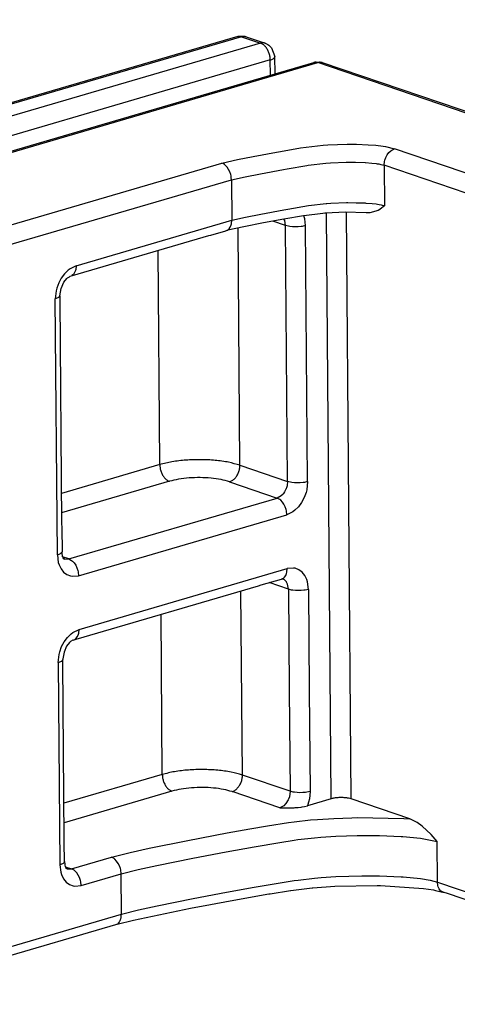
# Model space of a CAD drawing. Units: millimetres. Extents: x -7649 to -249, y -5186 to 2014.
# Drawn here: x -770 to -755, y 834 to 869 of the extents above; entities that cross this region are included whole.
import ezdxf

# ---------------------------------------------------------------- set-up
doc = ezdxf.new("R2010")
doc.units = ezdxf.units.MM
doc.layers.add('1', color=7, linetype='Continuous')
doc.styles.add('CONVERTER_15', font='txt.shx', dxfattribs={"width": 0.9})

# ---------------------------------------------------------------- blocks, each defined once
blk = doc.blocks.new('45166-6-0859_Antriebshalterung_Kabelseite_E8x0_1__526', base_point=(-797.169, 827.299))
at = {"color": 1, "linetype": 'Continuous'}
for p, q in [((-762.315, 868.552), (-792.656, 859.677)), ((-762.315, 868.552), (-762.275, 868.557)), ((-762.275, 868.557), (-762.199, 868.565)), ((-762.199, 868.565), (-762.182, 868.564)), ((-762.182, 868.564), (-762.109, 868.562)), ((-762.109, 868.562), (-762.013, 868.545)), ((-762.013, 868.545), (-761.342, 868.317)), ((-761.342, 868.317), (-761.247, 868.272)), ((-761.247, 868.272), (-761.22, 868.251)), ((-761.22, 868.251), (-761.118, 868.156)), ((-761.118, 868.156), (-761.003, 867.847)), ((-760.998, 867.237), (-761.003, 867.847)), ((-789.949, 858.769), (-759.629, 867.638)), ((-759.629, 867.638), (-759.59, 867.643)), ((-759.59, 867.643), (-759.513, 867.651)), ((-759.513, 867.651), (-759.497, 867.65)), ((-759.497, 867.65), (-759.437, 867.649)), ((-759.437, 867.649), (-759.424, 867.648)), ((-759.424, 867.648), (-759.328, 867.631)), ((-719.046, 853.922), (-759.328, 867.631)), ((-757.14, 862.594), (-757.292, 862.471)), ((-759.997, 862.239), (-760.69, 862.121)), ((-759.98, 862.242), (-759.997, 862.239)), ((-759.315, 862.324), (-759.98, 862.242)), ((-759.24, 862.332), (-759.315, 862.324)), ((-759.204, 862.335), (-759.24, 862.332)), ((-758.523, 862.361), (-759.204, 862.335)), ((-757.793, 862.348), (-758.523, 862.361)), ((-757.695, 862.343), (-757.793, 862.348)), ((-757.664, 862.343), (-757.695, 862.343)), ((-757.36, 862.429), (-757.664, 862.343)), ((-757.305, 862.462), (-757.36, 862.429)), ((-757.292, 862.471), (-757.305, 862.462)), ((-762.097, 861.852), (-762.667, 861.73)), ((-761.402, 861.989), (-762.097, 861.852)), ((-760.69, 862.121), (-761.402, 861.989)), ((-768.131, 860.137), (-763.332, 861.541)), ((-763.332, 861.541), (-763.259, 861.56)), ((-763.259, 861.56), (-762.733, 861.712)), ((-762.733, 861.712), (-762.673, 861.736)), ((-762.667, 861.73), (-762.733, 861.712)), ((-768.217, 860.108), (-768.131, 860.137)), ((-768.536, 859.683), (-768.444, 859.895)), ((-768.444, 859.895), (-768.339, 860.026)), ((-768.339, 860.026), (-768.314, 860.058)), ((-768.314, 860.058), (-768.246, 860.094)), ((-768.246, 860.094), (-768.229, 860.095)), ((-768.229, 860.095), (-768.217, 860.108)), ((-768.578, 859.422), (-768.581, 859.284)), ((-768.578, 859.422), (-768.536, 859.683)), ((-768.581, 859.284), (-768.517, 851.394)), ((-768.517, 851.394), (-768.514, 851.256)), ((-768.514, 851.256), (-768.505, 850.405)), ((-768.505, 850.378), (-768.505, 850.405)), ((-768.486, 850.23), (-768.505, 850.378)), ((-768.437, 850.173), (-768.486, 850.23)), ((-768.478, 850.178), (-768.466, 850.171)), ((-768.466, 850.171), (-768.436, 850.159)), ((-768.402, 850.146), (-768.437, 850.173)), ((-768.436, 850.159), (-768.402, 850.146)), ((-761.485, 849.235), (-760.777, 849.441)), ((-760.777, 849.441), (-760.717, 849.465)), ((-760.746, 849.44), (-760.777, 849.441)), ((-760.758, 849.455), (-760.743, 849.454)), ((-760.738, 849.447), (-760.75, 849.452)), ((-760.737, 849.448), (-760.746, 849.44)), ((-760.743, 849.454), (-760.734, 849.454)), ((-760.694, 849.43), (-760.738, 849.447)), ((-760.734, 849.454), (-760.737, 849.448)), ((-760.733, 849.456), (-760.734, 849.454)), ((-760.734, 849.454), (-760.733, 849.456)), ((-768.003, 847.331), (-761.583, 849.209)), ((-761.583, 849.209), (-761.485, 849.235)), ((-768.129, 847.288), (-768.211, 847.245)), ((-768.114, 847.295), (-768.129, 847.288)), ((-768.114, 847.295), (-768.003, 847.331)), ((-768.114, 847.295), (-768.054, 847.319)), ((-768.341, 847.082), (-768.433, 846.87)), ((-768.236, 847.213), (-768.341, 847.082)), ((-768.211, 847.245), (-768.236, 847.213)), ((-768.478, 846.502), (-768.475, 846.609)), ((-768.433, 846.87), (-768.475, 846.638)), ((-768.475, 846.638), (-768.475, 846.609)), ((-768.428, 840.273), (-768.478, 846.502)), ((-760.835, 841.383), (-760.564, 841.382)), ((-760.564, 841.382), (-760.529, 841.382)), ((-760.529, 841.382), (-760.322, 841.389)), ((-760.322, 841.389), (-760.295, 841.391)), ((-760.295, 841.391), (-760.184, 841.399)), ((-760.184, 841.399), (-760.075, 841.412)), ((-760.075, 841.412), (-760.046, 841.416)), ((-760.046, 841.416), (-759.961, 841.431)), ((-759.961, 841.431), (-759.858, 841.456)), ((-759.017, 841.702), (-759.858, 841.456)), ((-756.251, 840.995), (-758.311, 841.696)), ((-756.01, 840.88), (-756.251, 840.995)), ((-755.994, 840.87), (-756.01, 840.88)), ((-755.812, 840.738), (-755.994, 840.87)), ((-755.499, 840.44), (-755.812, 840.738)), ((-755.286, 840.193), (-755.499, 840.44)), ((-768.424, 840.164), (-768.428, 840.273)), ((-768.418, 839.49), (-768.424, 840.164)), ((-768.418, 839.49), (-768.403, 839.404)), ((-768.403, 839.404), (-768.403, 839.363)), ((-768.403, 839.363), (-768.398, 839.316)), ((-768.398, 839.316), (-768.349, 839.258)), ((-768.379, 839.256), (-768.349, 839.245)), ((-768.349, 839.258), (-768.314, 839.231)), ((-768.349, 839.245), (-768.314, 839.231)), ((-759.665, 838.567), (-758.897, 838.62)), ((-758.897, 838.62), (-757.402, 838.646)), ((-757.402, 838.646), (-757.285, 838.646)), ((-757.285, 838.646), (-755.765, 838.548)), ((-762.584, 838.111), (-761.218, 838.351)), ((-761.218, 838.351), (-761.175, 838.358)), ((-761.175, 838.358), (-760.451, 838.471)), ((-760.451, 838.471), (-760.439, 838.473)), ((-760.439, 838.473), (-759.692, 838.564)), ((-759.692, 838.564), (-759.665, 838.567)), ((-755.765, 838.548), (-755.412, 838.491)), ((-755.412, 838.491), (-755.34, 838.477)), ((-755.34, 838.477), (-755.037, 838.397)), ((-755.037, 838.397), (-755.104, 838.422)), ((-754.958, 838.376), (-755.037, 838.397)), ((-739.291, 833.044), (-754.958, 838.376)), ((-763.979, 837.846), (-763.278, 837.981)), ((-763.278, 837.981), (-762.584, 838.111)), ((-765.982, 837.428), (-763.979, 837.846)), ((-788.188, 830.958), (-766.608, 837.27)), ((-766.608, 837.27), (-766.56, 837.286)), ((-766.56, 837.286), (-765.982, 837.428))]:
    blk.add_line(p, q, dxfattribs=at)
at = {"color": 124, "linetype": 'Continuous'}
for p, q in [((-762.178, 868.546), (-792.487, 859.681)), ((-762.178, 868.546), (-761.507, 868.318)), ((-761.507, 868.318), (-791.816, 859.452)), ((-761.167, 867.729), (-791.476, 858.863)), ((-789.797, 858.768), (-759.493, 867.632)), ((-761.163, 867.189), (-761.167, 867.729)), ((-759.617, 867.641), (-759.629, 867.638)), ((-719.21, 853.923), (-759.493, 867.632)), ((-760.811, 864.506), (-760.101, 864.627)), ((-760.101, 864.627), (-759.304, 864.724)), ((-759.304, 864.724), (-759.134, 864.736)), ((-759.134, 864.736), (-758.462, 864.757)), ((-758.462, 864.757), (-758.126, 864.756)), ((-758.126, 864.756), (-757.718, 864.742)), ((-757.718, 864.742), (-757.443, 864.721)), ((-757.443, 864.721), (-757.187, 864.691)), ((-757.187, 864.691), (-757.102, 864.677)), ((-757.102, 864.677), (-756.785, 864.601)), ((-762.318, 864.219), (-761.775, 864.327)), ((-761.775, 864.327), (-760.95, 864.481)), ((-760.95, 864.481), (-760.811, 864.506)), ((-757.127, 864.2), (-757.094, 864.295)), ((-757.094, 864.295), (-757.046, 864.385)), ((-757.046, 864.385), (-756.987, 864.464)), ((-756.987, 864.464), (-756.921, 864.527)), ((-756.921, 864.527), (-756.887, 864.553)), ((-756.887, 864.553), (-756.785, 864.601)), ((-739.665, 858.774), (-756.785, 864.601)), ((-775.581, 860.377), (-762.875, 864.094)), ((-762.875, 864.094), (-762.318, 864.219)), ((-762.814, 864.065), (-762.875, 864.094)), ((-762.782, 864.044), (-762.814, 864.065)), ((-762.751, 864.019), (-762.782, 864.044)), ((-762.691, 863.954), (-762.751, 864.019)), ((-762.636, 863.874), (-762.691, 863.954)), ((-760.568, 863.895), (-759.882, 864.012)), ((-759.882, 864.012), (-759.836, 864.019)), ((-759.836, 864.019), (-759.207, 864.096)), ((-759.207, 864.096), (-759.049, 864.106)), ((-759.049, 864.106), (-758.493, 864.125)), ((-758.493, 864.125), (-758.457, 864.125)), ((-758.457, 864.125), (-758.16, 864.124)), ((-758.16, 864.124), (-757.829, 864.113)), ((-757.829, 864.113), (-757.812, 864.112)), ((-757.812, 864.112), (-757.593, 864.096)), ((-757.593, 864.096), (-757.441, 864.079)), ((-757.441, 864.079), (-757.404, 864.073)), ((-757.404, 864.073), (-757.346, 864.064)), ((-757.346, 864.064), (-757.266, 864.049)), ((-757.266, 864.049), (-757.152, 864.018)), ((-757.152, 864.018), (-757.139, 864.152)), ((-757.152, 864.018), (-757.14, 862.594)), ((-740.032, 858.191), (-757.152, 864.018)), ((-757.139, 864.152), (-757.127, 864.2)), ((-762.592, 863.783), (-762.636, 863.874)), ((-762.561, 863.688), (-762.592, 863.783)), ((-762.55, 863.64), (-762.561, 863.688)), ((-762.542, 863.593), (-762.55, 863.64)), ((-762.536, 863.505), (-762.542, 863.593)), ((-762.536, 863.505), (-762.049, 863.613)), ((-762.049, 863.613), (-761.517, 863.718)), ((-761.517, 863.718), (-760.705, 863.871)), ((-760.705, 863.871), (-760.568, 863.895)), ((-775.242, 859.788), (-762.536, 863.505)), ((-762.536, 863.505), (-762.524, 862.081)), ((-760.548, 862.473), (-759.819, 862.597)), ((-759.819, 862.597), (-759.195, 862.672)), ((-759.195, 862.672), (-759.171, 862.674)), ((-759.171, 862.674), (-759.029, 862.683)), ((-759.029, 862.683), (-758.481, 862.701)), ((-758.481, 862.701), (-758.438, 862.702)), ((-758.438, 862.702), (-758.143, 862.7)), ((-758.143, 862.7), (-757.818, 862.689)), ((-757.818, 862.689), (-757.796, 862.688)), ((-757.796, 862.688), (-757.579, 862.672)), ((-757.579, 862.672), (-757.43, 862.655)), ((-757.43, 862.655), (-757.39, 862.649)), ((-757.39, 862.649), (-757.333, 862.64)), ((-757.333, 862.64), (-757.254, 862.625)), ((-757.254, 862.625), (-757.14, 862.594)), ((-762.035, 862.19), (-761.501, 862.296)), ((-761.501, 862.296), (-760.686, 862.449)), ((-760.686, 862.449), (-760.548, 862.473)), ((-759.982, 862.238), (-759.984, 862.241)), ((-759.95, 862.129), (-759.982, 862.238)), ((-759.017, 841.702), (-759.184, 862.335)), ((-758.311, 841.696), (-758.478, 862.363)), ((-768.008, 860.477), (-762.524, 862.081)), ((-762.577, 861.84), (-762.546, 861.915)), ((-762.546, 861.915), (-762.536, 861.955)), ((-762.536, 861.955), (-762.524, 862.081)), ((-762.524, 862.081), (-762.035, 862.19)), ((-760.629, 861.897), (-761.077, 862.049)), ((-760.659, 862.07), (-760.684, 862.122)), ((-760.629, 861.897), (-760.659, 862.07)), ((-760.522, 861.87), (-760.629, 861.897)), ((-760.556, 852.88), (-760.629, 861.897)), ((-760.479, 861.862), (-760.522, 861.87)), ((-760.385, 861.852), (-760.479, 861.862)), ((-760.283, 861.848), (-760.385, 861.852)), ((-760.18, 861.85), (-760.283, 861.848)), ((-760.083, 861.859), (-760.18, 861.85)), ((-760.038, 861.866), (-760.083, 861.859)), ((-759.923, 861.891), (-760.038, 861.866)), ((-759.923, 861.891), (-759.95, 862.129)), ((-759.85, 852.874), (-759.923, 861.891)), ((-762.673, 861.736), (-762.62, 861.779)), ((-762.62, 861.779), (-762.577, 861.84)), ((-762.235, 853.452), (-762.302, 861.808)), ((-765.06, 853.475), (-765.12, 861.018)), ((-768.008, 860.477), (-768.223, 860.373)), ((-768.008, 860.477), (-768.02, 860.351)), ((-768.418, 860.197), (-768.53, 860.046)), ((-768.291, 860.322), (-768.418, 860.197)), ((-768.223, 860.373), (-768.291, 860.322)), ((-768.104, 860.175), (-768.157, 860.132)), ((-768.061, 860.236), (-768.104, 860.175)), ((-768.03, 860.311), (-768.061, 860.236)), ((-768.02, 860.351), (-768.03, 860.311)), ((-768.621, 859.875), (-768.688, 859.69)), ((-768.53, 860.046), (-768.621, 859.875)), ((-768.712, 859.596), (-768.742, 859.311)), ((-768.688, 859.69), (-768.712, 859.596)), ((-768.578, 859.422), (-768.594, 859.389)), ((-768.653, 859.346), (-768.742, 859.311)), ((-768.669, 850.295), (-768.742, 859.311)), ((-768.629, 859.359), (-768.653, 859.346)), ((-768.594, 859.389), (-768.629, 859.359)), ((-765.06, 853.475), (-768.526, 852.461)), ((-762.235, 853.452), (-760.556, 852.88)), ((-764.72, 852.886), (-768.52, 851.775)), ((-762.602, 852.869), (-760.923, 852.297)), ((-760.556, 852.88), (-760.571, 852.738)), ((-760.45, 852.853), (-760.556, 852.88)), ((-760.407, 852.846), (-760.45, 852.853)), ((-760.312, 852.835), (-760.407, 852.846)), ((-760.211, 852.831), (-760.312, 852.835)), ((-760.108, 852.834), (-760.211, 852.831)), ((-760.01, 852.842), (-760.108, 852.834)), ((-759.965, 852.849), (-760.01, 852.842)), ((-759.85, 852.874), (-759.965, 852.849)), ((-759.85, 852.874), (-759.88, 852.59)), ((-760.662, 852.513), (-760.706, 852.452)), ((-760.625, 852.581), (-760.662, 852.513)), ((-760.617, 852.598), (-760.625, 852.581)), ((-760.583, 852.691), (-760.617, 852.598)), ((-760.573, 852.728), (-760.583, 852.691)), ((-760.571, 852.738), (-760.573, 852.728)), ((-759.903, 852.495), (-759.971, 852.311)), ((-759.88, 852.59), (-759.903, 852.495)), ((-768.26, 850.151), (-760.923, 852.297)), ((-760.782, 852.375), (-760.923, 852.297)), ((-760.831, 852.248), (-760.923, 852.297)), ((-760.799, 852.222), (-760.831, 852.248)), ((-760.739, 852.157), (-760.799, 852.222)), ((-760.718, 852.437), (-760.782, 852.375)), ((-760.685, 852.078), (-760.739, 852.157)), ((-760.706, 852.452), (-760.718, 852.437)), ((-760.062, 852.14), (-760.173, 851.989)), ((-759.971, 852.311), (-760.062, 852.14)), ((-760.64, 851.987), (-760.685, 852.078)), ((-760.609, 851.891), (-760.64, 851.987)), ((-760.598, 851.844), (-760.609, 851.891)), ((-760.584, 851.709), (-760.598, 851.844)), ((-760.369, 851.812), (-760.584, 851.709)), ((-760.301, 851.864), (-760.369, 851.812)), ((-760.173, 851.989), (-760.301, 851.864)), ((-767.92, 849.562), (-760.584, 851.709)), ((-768.521, 850.373), (-768.505, 850.405)), ((-768.669, 850.295), (-768.58, 850.329)), ((-768.669, 850.295), (-768.635, 850.029)), ((-768.58, 850.329), (-768.556, 850.343)), ((-768.556, 850.343), (-768.521, 850.373)), ((-768.26, 850.151), (-768.483, 850.227)), ((-768.402, 850.146), (-768.26, 850.151)), ((-768.26, 850.151), (-768.167, 850.102)), ((-768.167, 850.102), (-768.136, 850.076)), ((-768.136, 850.076), (-768.076, 850.011)), ((-768.635, 850.029), (-768.61, 849.948)), ((-768.61, 849.948), (-768.54, 849.804)), ((-768.54, 849.804), (-768.447, 849.687)), ((-768.076, 850.011), (-768.021, 849.931)), ((-768.021, 849.931), (-767.977, 849.841)), ((-767.977, 849.841), (-767.945, 849.745)), ((-767.945, 849.745), (-767.934, 849.697)), ((-767.905, 847.664), (-760.568, 849.81)), ((-760.58, 849.684), (-760.568, 849.81)), ((-760.353, 849.832), (-760.568, 849.81)), ((-760.285, 849.821), (-760.353, 849.832)), ((-760.155, 849.771), (-760.285, 849.821)), ((-760.042, 849.685), (-760.155, 849.771)), ((-768.447, 849.687), (-768.333, 849.602)), ((-768.333, 849.602), (-768.204, 849.552)), ((-768.204, 849.552), (-768.135, 849.54)), ((-768.135, 849.54), (-767.92, 849.562)), ((-767.934, 849.697), (-767.92, 849.562)), ((-760.717, 849.465), (-760.664, 849.508)), ((-760.682, 849.423), (-760.694, 849.43)), ((-760.637, 849.388), (-760.682, 849.423)), ((-760.664, 849.508), (-760.621, 849.569)), ((-760.599, 849.342), (-760.637, 849.388)), ((-760.621, 849.569), (-760.59, 849.644)), ((-760.59, 849.644), (-760.58, 849.684)), ((-759.949, 849.569), (-760.042, 849.685)), ((-759.879, 849.425), (-759.949, 849.569)), ((-759.854, 849.344), (-759.879, 849.425)), ((-762.147, 842.537), (-762.199, 849.029)), ((-760.526, 849.084), (-761.208, 849.316)), ((-760.59, 849.329), (-760.599, 849.342)), ((-760.556, 849.257), (-760.59, 849.329)), ((-760.526, 849.084), (-760.556, 849.257)), ((-760.526, 849.084), (-760.497, 845.525)), ((-760.419, 849.057), (-760.526, 849.084)), ((-760.376, 849.049), (-760.419, 849.057)), ((-760.282, 849.039), (-760.376, 849.049)), ((-760.18, 849.035), (-760.282, 849.039)), ((-760.077, 849.037), (-760.18, 849.035)), ((-759.98, 849.046), (-760.077, 849.037)), ((-759.935, 849.053), (-759.98, 849.046)), ((-759.82, 849.078), (-759.935, 849.053)), ((-759.82, 849.078), (-759.854, 849.344)), ((-759.82, 849.078), (-759.791, 845.519)), ((-764.972, 842.56), (-765.017, 848.205)), ((-768.12, 847.561), (-767.905, 847.664)), ((-767.917, 847.538), (-767.905, 847.664)), ((-768.427, 847.233), (-768.315, 847.384)), ((-768.315, 847.384), (-768.188, 847.509)), ((-768.188, 847.509), (-768.12, 847.561)), ((-768.054, 847.319), (-768.001, 847.362)), ((-768.001, 847.362), (-767.958, 847.423)), ((-767.958, 847.423), (-767.927, 847.498)), ((-767.927, 847.498), (-767.917, 847.538)), ((-768.585, 846.877), (-768.518, 847.062)), ((-768.518, 847.062), (-768.427, 847.233)), ((-768.639, 846.498), (-768.609, 846.783)), ((-768.609, 846.783), (-768.585, 846.877)), ((-768.49, 846.576), (-768.475, 846.609)), ((-768.639, 846.498), (-768.55, 846.533)), ((-768.639, 846.498), (-768.581, 839.38)), ((-768.55, 846.533), (-768.526, 846.546)), ((-768.526, 846.546), (-768.49, 846.576)), ((-760.497, 845.525), (-760.469, 841.966)), ((-759.791, 845.519), (-759.762, 841.96)), ((-764.972, 842.56), (-768.438, 841.546)), ((-760.469, 841.966), (-762.147, 842.537)), ((-764.632, 841.971), (-768.433, 840.86)), ((-760.835, 841.383), (-762.514, 841.954)), ((-760.495, 841.775), (-760.529, 841.684)), ((-760.469, 841.966), (-760.495, 841.775)), ((-760.362, 841.938), (-760.469, 841.966)), ((-760.319, 841.931), (-760.362, 841.938)), ((-760.224, 841.921), (-760.319, 841.931)), ((-760.123, 841.917), (-760.224, 841.921)), ((-760.02, 841.919), (-760.123, 841.917)), ((-759.922, 841.928), (-760.02, 841.919)), ((-759.877, 841.934), (-759.922, 841.928)), ((-759.762, 841.96), (-759.877, 841.934)), ((-759.762, 841.96), (-759.786, 841.707)), ((-760.694, 841.46), (-760.835, 841.383)), ((-760.63, 841.523), (-760.694, 841.46)), ((-760.618, 841.537), (-760.63, 841.523)), ((-760.537, 841.666), (-760.618, 841.537)), ((-760.529, 841.684), (-760.537, 841.666)), ((-759.816, 841.579), (-759.858, 841.456)), ((-759.786, 841.707), (-759.816, 841.579)), ((-758.927, 841.014), (-758.293, 841.036)), ((-758.293, 841.036), (-758.105, 841.039)), ((-758.105, 841.039), (-756.458, 841.009)), ((-761.891, 840.642), (-761.265, 840.749)), ((-761.265, 840.749), (-760.529, 840.863)), ((-760.529, 840.863), (-760.328, 840.891)), ((-760.328, 840.891), (-759.746, 840.957)), ((-759.746, 840.957), (-759.497, 840.979)), ((-759.497, 840.979), (-758.927, 841.014)), ((-756.458, 841.009), (-756.251, 840.995)), ((-764.074, 840.237), (-762.685, 840.5)), ((-762.685, 840.5), (-761.891, 840.642)), ((-759.608, 840.332), (-759.385, 840.351)), ((-759.385, 840.351), (-758.86, 840.384)), ((-758.86, 840.384), (-758.107, 840.407)), ((-758.107, 840.407), (-757.95, 840.409)), ((-757.95, 840.409), (-757.316, 840.407)), ((-757.316, 840.407), (-756.558, 840.38)), ((-756.558, 840.38), (-756.497, 840.376)), ((-756.497, 840.376), (-755.871, 840.316)), ((-765.438, 839.96), (-764.074, 840.237)), ((-762.718, 839.838), (-761.74, 840.015)), ((-761.74, 840.015), (-760.827, 840.169)), ((-760.827, 840.169), (-760.328, 840.245)), ((-760.328, 840.245), (-760.191, 840.264)), ((-760.191, 840.264), (-759.608, 840.332)), ((-755.871, 840.316), (-755.286, 840.193)), ((-755.275, 838.77), (-755.286, 840.193)), ((-768.172, 839.237), (-766.764, 839.648)), ((-766.764, 839.648), (-766.108, 839.813)), ((-766.671, 839.599), (-766.764, 839.648)), ((-766.108, 839.813), (-765.438, 839.96)), ((-763.895, 839.613), (-762.718, 839.838)), ((-768.492, 839.414), (-768.581, 839.38)), ((-768.581, 839.38), (-768.547, 839.114)), ((-768.468, 839.428), (-768.492, 839.414)), ((-768.433, 839.458), (-768.468, 839.428)), ((-768.418, 839.49), (-768.433, 839.458)), ((-768.395, 839.312), (-768.172, 839.237)), ((-766.64, 839.573), (-766.671, 839.599)), ((-766.58, 839.509), (-766.64, 839.573)), ((-766.525, 839.429), (-766.58, 839.509)), ((-766.481, 839.338), (-766.525, 839.429)), ((-766.449, 839.242), (-766.481, 839.338)), ((-765.816, 839.212), (-765.161, 839.356)), ((-765.161, 839.356), (-763.895, 839.613)), ((-768.547, 839.114), (-768.522, 839.033)), ((-768.522, 839.033), (-768.452, 838.889)), ((-768.314, 839.231), (-768.172, 839.237)), ((-768.079, 839.187), (-768.172, 839.237)), ((-768.048, 839.161), (-768.079, 839.187)), ((-767.988, 839.097), (-768.048, 839.161)), ((-767.934, 839.017), (-767.988, 839.097)), ((-767.889, 838.926), (-767.934, 839.017)), ((-767.832, 838.648), (-766.424, 839.06)), ((-766.438, 839.195), (-766.449, 839.242)), ((-766.424, 839.06), (-766.438, 839.195)), ((-766.424, 839.06), (-765.816, 839.212)), ((-766.413, 837.636), (-766.424, 839.06)), ((-759.375, 838.928), (-758.857, 838.96)), ((-758.857, 838.96), (-757.938, 838.985)), ((-757.938, 838.985), (-757.314, 838.984)), ((-757.314, 838.984), (-756.556, 838.956)), ((-756.556, 838.956), (-756.486, 838.952)), ((-768.452, 838.889), (-768.359, 838.772)), ((-768.359, 838.772), (-768.246, 838.687)), ((-768.246, 838.687), (-768.117, 838.637)), ((-768.117, 838.637), (-768.048, 838.626)), ((-768.048, 838.626), (-767.832, 838.648)), ((-767.857, 838.83), (-767.889, 838.926)), ((-767.846, 838.783), (-767.857, 838.83)), ((-767.832, 838.648), (-767.846, 838.783)), ((-761.735, 838.59), (-760.816, 838.745)), ((-760.816, 838.745), (-760.323, 838.821)), ((-760.323, 838.821), (-760.181, 838.84)), ((-760.181, 838.84), (-759.604, 838.908)), ((-759.604, 838.908), (-759.375, 838.928)), ((-756.486, 838.952), (-755.876, 838.895)), ((-755.876, 838.895), (-755.535, 838.838)), ((-755.535, 838.838), (-755.275, 838.77)), ((-755.275, 838.77), (-722.713, 827.688)), ((-755.259, 838.643), (-755.275, 838.77)), ((-755.247, 838.603), (-755.259, 838.643)), ((-763.884, 838.19), (-762.707, 838.414)), ((-762.707, 838.414), (-761.735, 838.59)), ((-755.212, 838.528), (-755.247, 838.603)), ((-755.164, 838.466), (-755.212, 838.528)), ((-755.104, 838.422), (-755.164, 838.466)), ((-765.805, 837.788), (-765.152, 837.932)), ((-765.152, 837.932), (-763.884, 838.19)), ((-787.993, 831.324), (-766.413, 837.636)), ((-766.42, 837.534), (-766.415, 837.579)), ((-766.415, 837.579), (-766.413, 837.625)), ((-766.413, 837.636), (-765.805, 837.788)), ((-766.413, 837.625), (-766.413, 837.636)), ((-766.608, 837.27), (-766.571, 837.286)), ((-766.571, 837.286), (-766.562, 837.291)), ((-766.562, 837.291), (-766.543, 837.303)), ((-766.543, 837.303), (-766.518, 837.325)), ((-766.518, 837.325), (-766.509, 837.334)), ((-766.509, 837.334), (-766.494, 837.351)), ((-766.494, 837.351), (-766.474, 837.381)), ((-766.474, 837.381), (-766.466, 837.395)), ((-766.466, 837.395), (-766.456, 837.414)), ((-766.456, 837.414), (-766.441, 837.452)), ((-766.441, 837.452), (-766.435, 837.469)), ((-766.435, 837.469), (-766.429, 837.491)), ((-766.429, 837.491), (-766.425, 837.51)), ((-766.425, 837.51), (-766.42, 837.534))]:
    blk.add_line(p, q, dxfattribs=at)
at = {"color": 1, "linetype": 'Continuous'}
for points in [[(-762.282, 868.558), (-762.298, 868.556), (-762.315, 868.552)], [(-761.013, 867.815), (-761.005, 867.831), (-761.003, 867.847)], [(-759.596, 867.645), (-759.607, 867.643), (-759.617, 867.641)], [(-759.328, 867.631), (-759.352, 867.638), (-759.378, 867.643)], [(-758.311, 841.696), (-758.411, 841.722), (-758.529, 841.739), (-758.657, 841.745), (-758.787, 841.741), (-758.91, 841.726), (-759.017, 841.702)]]:
    blk.add_spline(points, degree=3, dxfattribs=at)
at = {"color": 124, "linetype": 'Continuous'}
for points in [[(-762.178, 868.546), (-762.23, 868.558), (-762.282, 868.558)], [(-762.013, 868.545), (-762.093, 868.559), (-762.178, 868.546)], [(-761.342, 868.317), (-761.422, 868.33), (-761.507, 868.318)], [(-761.167, 867.729), (-761.18, 867.856), (-761.214, 867.982), (-761.268, 868.098), (-761.338, 868.197), (-761.42, 868.272), (-761.507, 868.318)], [(-761.167, 867.729), (-761.069, 867.768), (-761.013, 867.815)], [(-759.493, 867.632), (-759.545, 867.645), (-759.596, 867.645)], [(-759.378, 867.643), (-759.435, 867.644), (-759.493, 867.632)], [(-762.235, 853.452), (-762.633, 853.555), (-763.105, 853.622), (-763.618, 853.648), (-764.139, 853.63), (-764.63, 853.572), (-765.06, 853.475)], [(-765.06, 853.475), (-765.047, 853.348), (-765.013, 853.222), (-764.959, 853.106), (-764.889, 853.007), (-764.807, 852.932), (-764.72, 852.886)], [(-762.602, 852.869), (-762.506, 852.913), (-762.417, 852.986), (-762.341, 853.084), (-762.283, 853.2), (-762.246, 853.325), (-762.235, 853.452)], [(-762.602, 852.869), (-762.9, 852.946), (-763.254, 852.996), (-763.639, 853.016), (-764.029, 853.003), (-764.398, 852.959), (-764.72, 852.886)], [(-762.147, 842.537), (-762.545, 842.64), (-763.017, 842.707), (-763.531, 842.733), (-764.051, 842.716), (-764.542, 842.657), (-764.972, 842.56)], [(-764.972, 842.56), (-764.959, 842.433), (-764.925, 842.308), (-764.871, 842.191), (-764.801, 842.092), (-764.719, 842.017), (-764.632, 841.971)], [(-762.514, 841.954), (-762.418, 841.998), (-762.329, 842.072), (-762.253, 842.169), (-762.195, 842.285), (-762.159, 842.41), (-762.147, 842.537)], [(-762.514, 841.954), (-762.812, 842.031), (-763.166, 842.082), (-763.551, 842.101), (-763.942, 842.088), (-764.31, 842.044), (-764.632, 841.971)]]:
    blk.add_spline(points, degree=3, dxfattribs=at)
blk = doc.blocks.new('45166-EP-005_Powerchain_ET_Alu__528', base_point=(-855.394, 707.111))
blk.add_blockref('45166-6-0859_Antriebshalterung_Kabelseite_E8x0_1__526', (-797.169, 827.299))
blk = doc.blocks.new('AllgA', base_point=(-960, 1221))
blk.add_blockref('45166-EP-005_Powerchain_ET_Alu__528', (-855.394, 707.111))

msp = doc.modelspace()

# ---------------------------------------------------------------- block references
msp.add_blockref('AllgA', (-960, 1221))

# ---------------------------------------------------------------- texts
at = {"layer": '1', "color": 4, "insert": (-1494.749, 553.168), "char_height": 40, "attachment_point": 7, "style": 'CONVERTER_15'}
msp.add_mtext('Konsolensatz ET\\PBracket set ET\\P \\PID 161139 (weiß/white)\\PID 161140 (schwarz/black/Standard)', dxfattribs=at)

doc.saveas('drawing.dxf')
